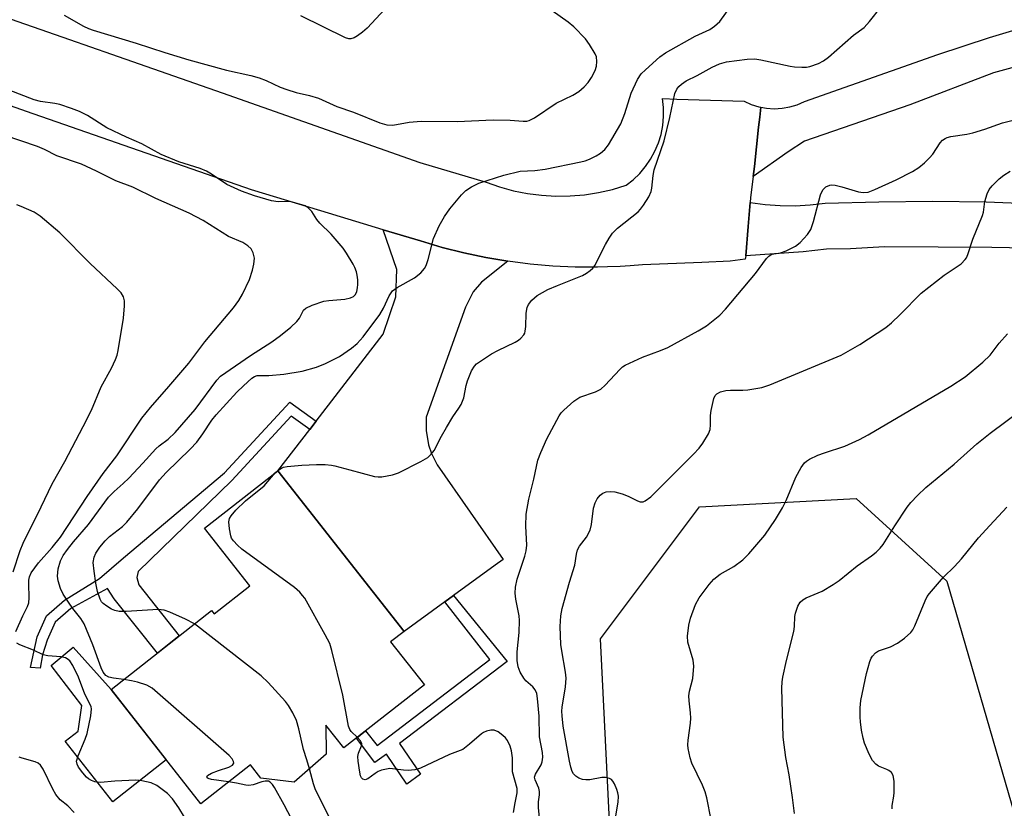
# Model space of a CAD drawing. Units: inches. Extents: x 1225766 to 1231766, y 517457 to 521457.
# Drawn here: x 1225989 to 1226225, y 520641 to 520831 of the extents above; entities that cross this region are included whole.
import ezdxf

# ---------------------------------------------------------------- set-up
doc = ezdxf.new("R2010")
doc.units = ezdxf.units.IN
doc.header["$MEASUREMENT"] = 0
for name, color, linetype in [('BLDG-Footprint', 5, 'Continuous'), ('CULTRL-Pad', 6, 'Continuous'), ('NTRL-Trees', 3, 'Continuous'), ('TRANS-Driveway', 251, 'Continuous'), ('TRANS-Non Street Sidewalk', 7, 'Continuous'), ('TRANS-Road', 130, 'Continuous'), ('Undefined', 1, 'Continuous')]:
    doc.layers.add(name, color=color, linetype=linetype)

msp = doc.modelspace()

# ---------------------------------------------------------------- linework, layer by layer
at = {"layer": 'BLDG-Footprint', "elevation": 360.35}
msp.add_lwpolyline([(1226050.73, 520722.5), (1226081.03, 520683.95), (1226077.8, 520681.4), (1226085.89, 520671.11), (1226066.6, 520655.95), (1226062.28, 520661.44), (1226062.33, 520654.47), (1226054.62, 520647.76), (1226046.63, 520648.7), (1226044.14, 520651.88), (1226032.27, 520642.55), (1226010.71, 520669.98), (1226034.82, 520688.93), (1226035.42, 520688.18), (1226043.99, 520694.91), (1226033.16, 520708.69)], close=True, dxfattribs=at)
at = {"layer": 'CULTRL-Pad'}
msp.add_lwpolyline([(1226023.97, 520653.11), (1226011.15, 520643.04), (1225999.74, 520657.56), (1226002.79, 520659.96), (1226003.7, 520666.15), (1225996.37, 520675.75), (1226001.63, 520680.19), (1226010.71, 520669.98)], close=True, dxfattribs=at)
at = {"layer": 'NTRL-Trees'}
msp.add_polyline3d([(1226484.22, 519924.6, 0), (1226368.48, 519919.94, 0), (1226215.99, 520013.59, 0), (1225911.8, 520161.43, 0), (1225858.28, 520190.4, 0), (1225766.15, 520240.26, 0), (1225766.18, 520674.01, 0), (1225857.2, 520644.9, 0), (1226058.28, 520581.17, 0), (1226118.29, 520583.28, 0), (1226132.13, 520601.09, 0), (1226128.18, 520682.18, 0), (1226151.91, 520713.83, 0), (1226189.49, 520715.81, 0), (1226211.25, 520696.03, 0), (1226239.96, 520596.99, 0), (1226254.59, 520580.36, 0), (1226312.56, 520542.74, 0), (1226391.25, 520549.66, 0), (1226450.37, 520505.91, 0)], dxfattribs=at)
at = {"layer": 'TRANS-Driveway'}
msp.add_lwpolyline([(1226105.95, 520772.8), (1226099.59, 520767.77), (1226097.6, 520765.46), (1226095.72, 520761.79), (1226086.35, 520735.37), (1226086.32, 520732.18), (1226086.89, 520728.74), (1226087.61, 520726.64), (1226088.93, 520723.93), (1226104.77, 520701.18), (1226102.88, 520699.81), (1226092.9, 520692.56), (1226090.82, 520691.05), (1226081.03, 520683.95), (1226050.73, 520722.5), (1226058.37, 520732.4), (1226059.9, 520734.39), (1226075.99, 520755.27), (1226079.04, 520764.24), (1226079.27, 520770.79), (1226076.04, 520780.37), (1226084.94, 520777.67), (1226090.12, 520776.14), (1226095.35, 520774.82), (1226100.63, 520773.7)], close=True, dxfattribs=at)
at = {"layer": 'TRANS-Non Street Sidewalk'}
for points in [[(1226059.9, 520734.39), (1226058.37, 520732.4), (1226053.94, 520735.64), (1226039.7, 520720.15), (1226017.19, 520698.34), (1226016.91, 520696.87), (1226017.41, 520695.15), (1226027.06, 520682.84), (1226021.85, 520678.74), (1226011.42, 520691.76), (1226009.89, 520694.2), (1226001.06, 520689.4), (1225997.29, 520686.13), (1225995.36, 520681.86), (1225994.23, 520678.29), (1225993.68, 520675.09), (1225991.4, 520675.29), (1225992.96, 520682.65), (1225995.22, 520687.66), (1225999.56, 520691.43), (1226007.97, 520696.62), (1226013.67, 520701.59), (1226037.96, 520721.97), (1226053.62, 520739)], [(1226090.82, 520691.05), (1226092.9, 520692.56), (1226105.75, 520676.72), (1226079.92, 520656.99), (1226085, 520649.64), (1226081.66, 520647.22), (1226076.83, 520654.48), (1226074.03, 520652.49), (1226069.61, 520658.32), (1226071.79, 520660.03), (1226074.58, 520656.55), (1226101.63, 520677.21)]]:
    msp.add_lwpolyline(points, close=True, dxfattribs=at)
at = {"layer": 'TRANS-Road'}
for points in [[(1225965.33, 520838.43), (1226000.73, 520826.04), (1226010.85, 520822.51), (1226037.38, 520813.22), (1226084.82, 520796.49), (1226100.72, 520791.77), (1226103.95, 520790.64), (1226107.26, 520789.74), (1226110.62, 520789.07), (1226114.02, 520788.64), (1226117.44, 520788.45), (1226120.87, 520788.49), (1226124.29, 520788.78), (1226127.67, 520789.3), (1226131.01, 520790.06), (1226134.3, 520791.05), (1226136, 520792.38), (1226137.55, 520793.88), (1226138.9, 520795.48), (1226138.95, 520795.53), (1226140.17, 520797.31), (1226141.2, 520799.21), (1226142.04, 520801.2), (1226142.67, 520803.27), (1226143.08, 520805.39), (1226143.28, 520807.54), (1226143.26, 520809.7), (1226143.02, 520811.85), (1226146.47, 520811.74), (1226162.62, 520811.25), (1226164.33, 520810.47), (1226166.11, 520809.9), (1226166.62, 520809.81), (1226166.35, 520807.36), (1226166.1, 520805), (1226165.07, 520795.52), (1226164.82, 520793.17), (1226164.16, 520788.14), (1226164.06, 520786.94), (1226163.59, 520781.12), (1226163.02, 520774.12), (1226162.89, 520773.29), (1226159.27, 520772.83), (1226152.44, 520772.54), (1226138.24, 520771.93), (1226135.24, 520771.71), (1226132.86, 520771.54), (1226129.85, 520771.44), (1226127.46, 520771.36), (1226122.07, 520771.4), (1226116.68, 520771.65), (1226111.3, 520772.12), (1226105.95, 520772.8), (1226100.63, 520773.7), (1226095.35, 520774.82), (1226090.12, 520776.14), (1226084.94, 520777.67), (1226076.04, 520780.37), (1226061.04, 520784.93), (1226044.43, 520789.98), (1225990.42, 520808.74), (1225970.64, 520815.75)], [(1226255.76, 520775.47), (1226222.05, 520776.1), (1226196.27, 520776.24), (1226188.14, 520775.79), (1226182.35, 520775.73), (1226176.75, 520775.09), (1226163.02, 520774.12), (1226163.59, 520781.12), (1226164.06, 520786.94), (1226167.64, 520786.44), (1226171.25, 520786.16), (1226174.86, 520786.12), (1226178.47, 520786.31), (1226182.07, 520786.72), (1226194.93, 520787.08), (1226207.8, 520787.2), (1226220.66, 520787.08), (1226232.69, 520786.6)]]:
    msp.add_lwpolyline(points, dxfattribs=at)
msp.add_polyline3d([(1226237.76, 520822.18, 0), (1226222.42, 520818.01, 0), (1226202.41, 520810.38, 0), (1226177.07, 520801.6, 0), (1226173.21, 520799.09, 0), (1226164.82, 520793.17, 0), (1226165.07, 520795.52, 0), (1226166.1, 520805, 0), (1226166.35, 520807.36, 0), (1226166.62, 520809.81, 0), (1226167.96, 520809.55, 0), (1226169.83, 520809.42, 0), (1226171.71, 520809.52, 0), (1226173.56, 520809.84, 0), (1226175.36, 520810.38, 0), (1226177.08, 520811.13, 0), (1226209.1, 520822.48, 0), (1226221.52, 520826.5, 0), (1226234.02, 520830.26, 0)], dxfattribs=at)
at = {"layer": 'Undefined'}
for points, elevation in [([(1225999.44, 520831.87), (1226004.12, 520829.26), (1226005.33, 520828.67), (1226006.39, 520828.25), (1226016.72, 520825.16), (1226023.6, 520822.92), (1226029.36, 520821.16), (1226038.42, 520818.65), (1226044.22, 520817.37), (1226046.22, 520816.81), (1226047.9, 520816.2), (1226051.27, 520814.62), (1226052.89, 520814.02), (1226055.09, 520813.34), (1226058.35, 520812.63), (1226060.52, 520811.94), (1226064.89, 520809.97), (1226068.91, 520808.62), (1226075.22, 520806.05), (1226076.87, 520805.53), (1226078.31, 520805.47), (1226082.26, 520806.16), (1226085.11, 520806.46), (1226093.72, 520806.34), (1226102.42, 520806.75), (1226106.5, 520806.66), (1226109.63, 520806.44), (1226110.46, 520806.47), (1226111.01, 520806.59), (1226111.54, 520806.8), (1226112.31, 520807.23), (1226117.48, 520810.75), (1226121.48, 520812.66), (1226122.96, 520813.54), (1226124.25, 520814.68), (1226125.23, 520815.73), (1226126, 520816.89), (1226126.91, 520818.61), (1226127.21, 520819.67), (1226127.3, 520820.78), (1226127.19, 520821.86), (1226126.88, 520822.63), (1226125.55, 520824.82), (1226124.56, 520826.22), (1226121.72, 520829.06), (1226120.39, 520830.18), (1226116.59, 520832.9)], 358), ([(1226050.06, 520721.97), (1226050.71, 520722.53), (1226051.61, 520723.13), (1226052.09, 520723.36), (1226052.93, 520723.56), (1226056.46, 520723.85), (1226060, 520723.99), (1226062.09, 520723.97), (1226063.58, 520723.86), (1226064.42, 520723.7), (1226067.98, 520722.69), (1226073.94, 520721.16), (1226074.8, 520721.02), (1226075.66, 520721.03), (1226078.28, 520721.54), (1226079.7, 520721.98), (1226085.02, 520724.69), (1226086.7, 520725.72), (1226087.52, 520726.45), (1226088.21, 520727.36), (1226089.99, 520730.8), (1226091.18, 520732.87), (1226092.72, 520735.43), (1226094.18, 520737.52), (1226094.72, 520738.44), (1226095.33, 520740.02), (1226095.93, 520743.01), (1226096.25, 520744.1), (1226097.22, 520746.52), (1226097.89, 520747.63), (1226098.41, 520748.15), (1226099.09, 520748.66), (1226102.02, 520750.54), (1226103.54, 520751.37), (1226107.71, 520753.39), (1226108.45, 520753.82), (1226109.07, 520754.32), (1226109.72, 520755.1), (1226109.96, 520755.53), (1226110.1, 520756.05), (1226110.22, 520757.16), (1226110.33, 520760.31), (1226110.58, 520761.69), (1226110.89, 520762.44), (1226111.71, 520763.48), (1226112.28, 520764.05), (1226112.96, 520764.56), (1226115.5, 520766), (1226117.85, 520767.02), (1226123.81, 520769.39), (1226124.83, 520769.92), (1226125.7, 520770.57), (1226126.28, 520771.13), (1226126.79, 520771.81), (1226129.32, 520776.83), (1226130.2, 520778.33), (1226131.01, 520779.52), (1226132.24, 520780.73), (1226137.17, 520784.7), (1226137.76, 520785.32), (1226138.45, 520786.26), (1226139.71, 520788.25), (1226140.28, 520789.54), (1226140.43, 520790.34), (1226140.75, 520793.38), (1226141.01, 520794.75), (1226143.44, 520801.68), (1226144.78, 520807.31), (1226146.02, 520813.09), (1226146.43, 520814.14), (1226146.93, 520814.78), (1226147.56, 520815.32), (1226148.74, 520816.09), (1226151.35, 520817.43), (1226154.92, 520819.43), (1226156.71, 520820.23), (1226158.39, 520820.65), (1226163.32, 520821.35), (1226165.18, 520821.4), (1226166.61, 520821.19), (1226173.62, 520819.65), (1226174.73, 520819.49), (1226176.44, 520819.4), (1226177.56, 520819.4), (1226178.38, 520819.52), (1226180.45, 520820.25), (1226181.69, 520820.9), (1226182.89, 520821.79), (1226188.85, 520827.11), (1226191.42, 520828.96), (1226192.68, 520830.33), (1226195.5, 520833.88)], 362), ([(1226076.44, 520833.35), (1226072.15, 520828.78), (1226071.01, 520827.8), (1226069.82, 520826.91), (1226069.07, 520826.46), (1226068.28, 520826.22), (1226067.74, 520826.21), (1226066.97, 520826.42), (1226056.28, 520831.76)], 358), ([(1226013.75, 520672.37), (1226011.28, 520672.71), (1226010.18, 520672.96), (1226009.49, 520673.34), (1226008.85, 520674.15), (1226008.37, 520675.2), (1226006.34, 520680.72), (1226004.24, 520685.78), (1226003.47, 520687.02), (1226001.52, 520689.47), (1226000.5, 520690.92), (1225999.22, 520692.91), (1225998.58, 520694.21), (1225998, 520696.11), (1225997.83, 520697.21), (1225998.03, 520698.92), (1225998.57, 520700.88), (1225999.25, 520702.14), (1226000.25, 520703.58), (1226001.72, 520705.43), (1226005.32, 520709.58), (1226010.11, 520716.14), (1226011.45, 520717.53), (1226013.65, 520719.44), (1226014.96, 520720.73), (1226018.37, 520724.35), (1226021.42, 520727.75), (1226022.28, 520728.5), (1226024.44, 520730.09), (1226026.09, 520731.68), (1226030.93, 520737.18), (1226036.13, 520744.28), (1226037, 520745.22), (1226044.17, 520750.17), (1226049.28, 520753.42), (1226051.4, 520754.95), (1226053.82, 520756.96), (1226055.29, 520758.34), (1226055.92, 520759.14), (1226056.87, 520761.02), (1226057.45, 520761.55), (1226059, 520762.26), (1226061.78, 520763.18), (1226062.96, 520763.36), (1226066.79, 520763.73), (1226068.15, 520763.99), (1226068.85, 520764.32), (1226069.35, 520764.85), (1226069.67, 520765.58), (1226069.85, 520766.4), (1226069.95, 520767.25), (1226069.93, 520768.35), (1226069.79, 520769.43), (1226069.58, 520770.26), (1226069.18, 520771.33), (1226068.81, 520772.09), (1226067.23, 520774.78), (1226066.4, 520775.95), (1226063.51, 520779.29), (1226060.77, 520781.93), (1226060.07, 520782.84), (1226058.87, 520784.74), (1226058.01, 520785.66), (1226057.32, 520786.07), (1226056.51, 520786.38), (1226053.96, 520787.07), (1226052.91, 520787.15), (1226050.79, 520787.07), (1226049.24, 520787.29), (1226045.1, 520788.48), (1226041.98, 520789.59), (1226038.51, 520791.25), (1226034.83, 520793.72), (1226033.64, 520794.41), (1226032.08, 520795.05), (1226026.94, 520796.66), (1226022.72, 520798.46), (1226018.12, 520800.97), (1226014.45, 520802.56), (1226009.69, 520804.87), (1226005.04, 520807.76), (1226003.15, 520808.78), (1226001.21, 520809.51), (1225998.39, 520810.41), (1225997.24, 520810.64), (1225993.77, 520811.13), (1225992.26, 520811.52), (1225986.25, 520813.86)], 358), ([(1226113.93, 520635.45), (1226113.29, 520641.55), (1226113.27, 520642.98), (1226113.53, 520644.7), (1226113.52, 520645.48), (1226113.32, 520646.27), (1226112.45, 520648.32), (1226112.34, 520648.91), (1226112.55, 520649.69), (1226113.95, 520651.88), (1226114.18, 520652.65), (1226114.31, 520653.73), (1226114.22, 520654.87), (1226113.55, 520658.6), (1226113.42, 520663.56), (1226113.04, 520667.82), (1226112.84, 520669), (1226112.46, 520669.94), (1226111.91, 520670.66), (1226110.27, 520672.09), (1226109.72, 520672.69), (1226108.86, 520674.12), (1226108.38, 520675.44), (1226108.19, 520676.92), (1226108.12, 520679.01), (1226108.65, 520683.68), (1226108.73, 520686.54), (1226108.6, 520687.66), (1226107.83, 520691.67), (1226107.67, 520693.15), (1226107.77, 520694.55), (1226108.13, 520696.5), (1226109.96, 520701.97), (1226110.3, 520703.3), (1226110.44, 520704.61), (1226110.22, 520709.24), (1226110.33, 520712.08), (1226110.93, 520715.67), (1226112.14, 520720.47), (1226113.08, 520725.01), (1226113.8, 520726.91), (1226115.24, 520730.13), (1226118.26, 520735.73), (1226118.75, 520736.44), (1226119.34, 520737.07), (1226121.75, 520739.2), (1226122.44, 520739.73), (1226123.17, 520740.16), (1226126.97, 520741.46), (1226128.27, 520742.07), (1226129.31, 520743.02), (1226132.77, 520746.85), (1226133.39, 520747.42), (1226134.09, 520747.89), (1226138.24, 520749.79), (1226142.58, 520751.36), (1226144.3, 520752.09), (1226151.6, 520756.08), (1226153.58, 520757.29), (1226156.77, 520759.83), (1226158.17, 520761.28), (1226165.38, 520769.83), (1226168.02, 520773.46), (1226168.54, 520774.06), (1226169.28, 520774.49), (1226171.34, 520774.86), (1226172.67, 520775.32), (1226174.96, 520776.45), (1226176.08, 520777.33), (1226177.84, 520779.24), (1226178.62, 520780.42), (1226179.24, 520782.32), (1226180.9, 520788.71), (1226181.51, 520789.91), (1226182.22, 520790.65), (1226183.17, 520791.07), (1226183.67, 520791.13), (1226184.44, 520791.06), (1226186.04, 520790.68), (1226190.04, 520789.5), (1226191.18, 520789.3), (1226192.34, 520789.42), (1226193.98, 520790.04), (1226199.11, 520792.33), (1226203.04, 520794.39), (1226204.54, 520795.31), (1226205.87, 520796.42), (1226207.13, 520797.63), (1226207.86, 520798.55), (1226209.68, 520801.26), (1226210.25, 520801.87), (1226210.88, 520802.31), (1226211.37, 520802.53), (1226212.22, 520802.74), (1226216.03, 520803.31), (1226217.48, 520803.63), (1226220.33, 520804.5), (1226224.63, 520806.05), (1226229.49, 520807.26)], 364), ([(1225987.86, 520683.93), (1225989.52, 520687.69), (1225990.67, 520689.88), (1225990.99, 520690.78), (1225991.1, 520691.98), (1225990.95, 520695.38), (1225990.97, 520696.22), (1225991.14, 520697.02), (1225991.58, 520698.01), (1225993.34, 520700.38), (1225996.61, 520704.1), (1225998.57, 520706.56), (1226005, 520716.36), (1226008.81, 520721.83), (1226012.06, 520726.05), (1226018.08, 520735.16), (1226020.15, 520737.7), (1226024.56, 520742.7), (1226029.35, 520748.35), (1226033.23, 520753.42), (1226040.06, 520761.58), (1226041.39, 520763.39), (1226042.26, 520764.91), (1226043.92, 520768.43), (1226044.67, 520770.68), (1226045, 520772.11), (1226045.1, 520773.51), (1226044.82, 520774.86), (1226044.31, 520775.8), (1226043.54, 520776.54), (1226042.37, 520777.29), (1226038.9, 520778.77), (1226032.84, 520782.56), (1226029.49, 520784.31), (1226021.44, 520787.85), (1226015.97, 520790.57), (1226011.85, 520792.07), (1226007.25, 520794.4), (1226003.61, 520796.09), (1225997.7, 520798.12), (1225994.78, 520799.64), (1225993.08, 520800.36), (1225985.03, 520803.11)], 356), ([(1226131.64, 520638.68), (1226132.35, 520642.94), (1226132.46, 520644.38), (1226132.33, 520645.2), (1226132.07, 520646), (1226131.52, 520647.3), (1226131.11, 520648), (1226130.77, 520648.38), (1226130.35, 520648.63), (1226129.36, 520648.88), (1226128.51, 520648.85), (1226125.56, 520648.27), (1226124.67, 520648.27), (1226123.8, 520648.39), (1226122.98, 520648.67), (1226122.26, 520649.14), (1226121.66, 520649.75), (1226121.34, 520650.32), (1226121.02, 520651.33), (1226120.74, 520652.75), (1226119.23, 520661.17), (1226118.93, 520663.68), (1226118.87, 520664.78), (1226118.92, 520665.73), (1226119.79, 520670.61), (1226119.92, 520672.68), (1226119.77, 520674.14), (1226118.84, 520679.25), (1226118.64, 520680.77), (1226118.51, 520685.15), (1226118.62, 520687.68), (1226118.99, 520689.41), (1226120.72, 520695.73), (1226121.98, 520699.81), (1226122.42, 520702.5), (1226122.66, 520703.5), (1226123.09, 520704.42), (1226124.78, 520706.53), (1226125.64, 520708.26), (1226126, 520709.61), (1226126.51, 520713.5), (1226126.9, 520714.82), (1226127.37, 520715.8), (1226128.09, 520716.64), (1226128.75, 520717.14), (1226129.48, 520717.42), (1226130.51, 520717.55), (1226131.62, 520717.44), (1226133.36, 520716.94), (1226134.76, 520716.41), (1226136.99, 520715.28), (1226137.69, 520715.08), (1226138.35, 520715.08), (1226138.85, 520715.26), (1226140.24, 520716.26), (1226150.5, 520726.47), (1226151.84, 520727.94), (1226152.69, 520729.12), (1226154.04, 520731.37), (1226154.47, 520732.42), (1226154.58, 520733.51), (1226154.55, 520735.78), (1226154.69, 520736.94), (1226155.36, 520739.82), (1226155.7, 520740.57), (1226156.03, 520740.94), (1226156.94, 520741.42), (1226158.24, 520741.8), (1226159.38, 520741.89), (1226162.32, 520741.84), (1226163.47, 520741.91), (1226166.83, 520742.52), (1226168.77, 520743.13), (1226185.92, 520750.23), (1226190.41, 520752.78), (1226196.61, 520756.89), (1226197.94, 520758.02), (1226200.03, 520760.01), (1226205.1, 520765.11), (1226210.62, 520769.44), (1226214.67, 520772.21), (1226215.65, 520773.19), (1226215.95, 520773.65), (1226216.31, 520774.44), (1226217.52, 520778.1), (1226219.81, 520783.77), (1226220.01, 520784.59), (1226220.39, 520787.11), (1226220.91, 520789.02), (1226221.39, 520790.01), (1226222.13, 520790.9), (1226223.8, 520792.55), (1226224.93, 520793.49), (1226226.41, 520794.45)], 366), ([(1225987.19, 520698.27), (1225988.88, 520703.37), (1225989.63, 520705.13), (1225993.96, 520713.84), (1225996.61, 520719.37), (1225999.59, 520724.74), (1226004.06, 520733.11), (1226005.98, 520737.05), (1226008.37, 520742.69), (1226010.78, 520747.12), (1226011.77, 520749.21), (1226012.18, 520750.28), (1226012.45, 520751.4), (1226013.69, 520759.16), (1226013.94, 520762.12), (1226013.94, 520763.29), (1226013.69, 520764.3), (1226013.13, 520765.2), (1226012.15, 520766.21), (1226005.68, 520772.26), (1225998.46, 520779.66), (1225993.74, 520783.63), (1225992.29, 520784.58), (1225989.14, 520785.95), (1225988.08, 520786.32)], 354), ([(1226154.72, 520638.72), (1226153.63, 520644), (1226153.26, 520645.44), (1226152.59, 520647.02), (1226150.03, 520652.3), (1226149.63, 520653.62), (1226149.2, 520655.84), (1226149.12, 520656.67), (1226149.17, 520657.85), (1226149.75, 520661.94), (1226149.84, 520663.11), (1226149.76, 520664.41), (1226149.39, 520667.29), (1226149.35, 520668.44), (1226149.53, 520669.56), (1226150.29, 520672.64), (1226150.53, 520675.61), (1226150.39, 520677.06), (1226149.13, 520681.38), (1226149.05, 520682.79), (1226149.38, 520685.41), (1226149.73, 520687.13), (1226150.98, 520690.42), (1226151.79, 520691.96), (1226154.22, 520695.19), (1226155.34, 520696.49), (1226156.87, 520697.64), (1226160.16, 520699.52), (1226162.28, 520701.12), (1226163.73, 520702.57), (1226167.55, 520707.03), (1226170.14, 520710.82), (1226171.85, 520713.61), (1226172.7, 520715.37), (1226175, 520720.96), (1226176.27, 520723.28), (1226177.13, 520724.43), (1226177.57, 520724.81), (1226178.28, 520725.25), (1226180.33, 520726.21), (1226181.91, 520726.84), (1226186.8, 520728.39), (1226190.26, 520730.03), (1226192.36, 520731.11), (1226212.25, 520742.81), (1226215.67, 520745.09), (1226219.86, 520748.56), (1226221.63, 520750.28), (1226223.79, 520753.14), (1226225.84, 520755.41)], 368), ([(1226174.71, 520640.23), (1226174.25, 520644.02), (1226173.43, 520649.49), (1226172.62, 520653.65), (1226172.01, 520658.51), (1226171.67, 520670.34), (1226171.72, 520671.79), (1226171.9, 520672.95), (1226172.8, 520676.98), (1226174.53, 520683.95), (1226174.68, 520685.13), (1226174.8, 520687.48), (1226174.94, 520688.35), (1226175.5, 520689.98), (1226176.07, 520690.95), (1226176.71, 520691.52), (1226177.46, 520691.98), (1226181.31, 520693.62), (1226184.01, 520695.16), (1226185.41, 520696.18), (1226189.71, 520699.64), (1226193.2, 520702.1), (1226194.29, 520702.97), (1226195.28, 520703.91), (1226196, 520704.78), (1226198.75, 520709.25), (1226201.72, 520713.74), (1226202.63, 520714.87), (1226204.2, 520716.53), (1226206.23, 520718.52), (1226213.04, 520724.06), (1226218.48, 520729), (1226221.61, 520731.51), (1226229.5, 520737.38)], 370), ([(1226069.81, 520658.48), (1226068.35, 520659.92), (1226068.02, 520660.38), (1226067.71, 520661.16), (1226066.29, 520668.61), (1226063.69, 520679.32), (1226063.18, 520681.02), (1226062.11, 520683.12), (1226057.17, 520691.88), (1226056.68, 520692.58), (1226055.97, 520693.38), (1226054.74, 520694.51), (1226042.11, 520703.67), (1226041.06, 520704.63), (1226040.1, 520705.65), (1226039.64, 520706.33), (1226039.45, 520706.85), (1226039.15, 520708.53), (1226039.01, 520710.22), (1226039.13, 520711.01), (1226039.52, 520711.72), (1226040.67, 520713.02), (1226042.96, 520715.3), (1226047.45, 520718.92), (1226050.06, 520721.97)], 362), ([(1226198.13, 520641.31), (1226198.17, 520642.11), (1226198.56, 520644.38), (1226198.64, 520645.25), (1226198.58, 520647.94), (1226198.36, 520649.35), (1226197.96, 520650.03), (1226197.36, 520650.56), (1226196.89, 520650.82), (1226194.86, 520651.61), (1226194.18, 520652.1), (1226193.42, 520652.95), (1226192.63, 520654.46), (1226191.53, 520657.11), (1226191.18, 520658.27), (1226190.81, 520660.22), (1226190.51, 520662.19), (1226190.45, 520663.32), (1226190.47, 520665.61), (1226190.58, 520667.32), (1226191.94, 520673.82), (1226192.8, 520676.69), (1226193.13, 520677.5), (1226193.42, 520677.99), (1226194.17, 520678.83), (1226194.85, 520679.31), (1226197.7, 520680.2), (1226199.45, 520681.11), (1226201.09, 520682.29), (1226202.59, 520683.66), (1226203.09, 520684.32), (1226203.6, 520685.28), (1226206.02, 520691.31), (1226206.56, 520692.31), (1226207.07, 520693.02), (1226210.49, 520696.99), (1226213.08, 520699.55), (1226214.81, 520701.38), (1226218.85, 520706.37), (1226221.53, 520709.39), (1226225.68, 520713.74)], 372), ([(1226058.29, 520650.96), (1226057.7, 520653.07), (1226056.88, 520655.6), (1226055.74, 520660.52), (1226055.19, 520662.52), (1226054.3, 520664.35), (1226053.26, 520666.11), (1226052.6, 520667.07), (1226048.42, 520671.65), (1226046.73, 520673.3), (1226030.75, 520685.73)], 360), ([(1226028.37, 520639.37), (1226027.01, 520641.61), (1226025.43, 520643.7), (1226024.24, 520644.98), (1226021.66, 520646.92), (1226020.37, 520647.55), (1226018.11, 520648.09), (1226016.65, 520648.22), (1226011.61, 520647.97), (1226008.17, 520647.68), (1226007.37, 520647.7), (1226006.81, 520647.81), (1226006.01, 520648.11), (1226005.28, 520648.54), (1226004.86, 520648.92), (1226003.93, 520649.98), (1226002.91, 520651.33), (1226002.55, 520652.03), (1226002.43, 520652.76), (1226002.79, 520654.09), (1226004.47, 520658.1), (1226004.96, 520659.45), (1226005.85, 520663.66), (1226006.01, 520665.32), (1226005.91, 520665.85), (1226005.7, 520666.37), (1226004.42, 520668.85), (1226002.91, 520672.95), (1226001.57, 520675.78), (1226000.8, 520676.9), (1226000.22, 520677.37), (1225999.78, 520677.61), (1225998.7, 520677.85), (1225995.55, 520678.08), (1225994.45, 520678.29), (1225992.11, 520679.4), (1225988.83, 520680.68), (1225988.14, 520681.12)], 356), ([(1226038.92, 520647.78), (1226034.85, 520648.34), (1226033.98, 520648.62), (1226033.76, 520648.78), (1226033.67, 520648.95), (1226033.75, 520649.2), (1226033.89, 520649.34), (1226034.79, 520649.86), (1226036.48, 520650.56), (1226038.99, 520651.36), (1226039.89, 520651.84), (1226040.14, 520652.3), (1226040.11, 520652.68), (1226039.79, 520653.32), (1226039.07, 520654.13), (1226020.58, 520670.3), (1226019.3, 520670.99), (1226017.07, 520671.75), (1226015.64, 520672.1), (1226013.75, 520672.37)], 358), ([(1226107.28, 520640.43), (1226107.65, 520642.8), (1226108.13, 520645.17), (1226108.14, 520646.19), (1226107.07, 520650.23), (1226107.01, 520651.08), (1226107.05, 520653.59), (1226106.83, 520655.3), (1226106.46, 520656.4), (1226105.84, 520657.71), (1226105.34, 520658.4), (1226104.72, 520658.98), (1226103.58, 520659.82), (1226102.6, 520660.25), (1226101.84, 520660.25), (1226100.8, 520660.01), (1226100.05, 520659.69), (1226099.58, 520659.37), (1226096.75, 520656.83), (1226095.08, 520655.62), (1226091.9, 520654.4), (1226084.97, 520651.1), (1226083.63, 520650.72), (1226082.03, 520650.54), (1226080.87, 520650.61), (1226078.22, 520650.98), (1226077.64, 520650.99), (1226076.77, 520650.88), (1226075.64, 520650.59), (1226074.82, 520650.26), (1226074.1, 520649.83), (1226072.32, 520648.53), (1226071.68, 520648.29), (1226071.1, 520648.46), (1226070.81, 520648.79), (1226070.6, 520649.26), (1226070.4, 520650.1), (1226069.99, 520652.76), (1226069.94, 520653.91), (1226070.12, 520654.72), (1226070.83, 520656.47), (1226070.88, 520657.05), (1226070.58, 520657.67), (1226069.81, 520658.48)], 362), ([(1226001.89, 520640.47), (1226000.34, 520642.05), (1225998.54, 520643.53), (1225997.46, 520644.78), (1225996.72, 520646.03), (1225994.39, 520650.84), (1225993.77, 520651.81), (1225993.22, 520652.31), (1225992.54, 520652.64), (1225989.35, 520653.47), (1225988.64, 520653.76)], 354), ([(1226063.11, 520639.17), (1226059.69, 520646.17), (1226059.3, 520647.3), (1226058.29, 520650.96)], 360), ([(1226054, 520638.95), (1226052.22, 520642.32), (1226049.9, 520646.44), (1226049.44, 520647.16), (1226048.91, 520647.75), (1226048.47, 520647.97), (1226047.69, 520648), (1226046.91, 520647.81), (1226044.78, 520647.08), (1226043.77, 520646.94), (1226043.06, 520647.01), (1226040.78, 520647.52), (1226038.92, 520647.78)], 358)]:
    msp.add_lwpolyline(points, dxfattribs=dict(at, elevation=elevation))
msp.add_polyline3d([(1226030.75, 520685.73, 360), (1226028.6, 520686.84, 360), (1226024.8, 520688.52, 360), (1226023.43, 520689.03, 360), (1226021.99, 520689.16, 360), (1226014.33, 520688.71, 360), (1226012.63, 520688.74, 360), (1226011.6, 520688.95, 360), (1226010.85, 520689.25, 360), (1226009.68, 520689.98, 360), (1226008.82, 520690.65, 360), (1226008.45, 520691.04, 360), (1226008.07, 520691.66, 360), (1226007.48, 520693.51, 360), (1226007.06, 520695.52, 360), (1226006.62, 520698.42, 360), (1226006.44, 520700.46, 360), (1226006.67, 520701.73, 360), (1226007.08, 520702.73, 360), (1226008.04, 520704.14, 360), (1226009.31, 520705.69, 360), (1226010.31, 520706.72, 360), (1226013.43, 520709.16, 360), (1226014.47, 520710.2, 360), (1226017.16, 520713.37, 360), (1226022.32, 520720.29, 360), (1226023.97, 520722.05, 360), (1226029.71, 520727.67, 360), (1226031.3, 520729.34, 360), (1226032.76, 520731.39, 360), (1226034.87, 520734.67, 360), (1226035.92, 520735.97, 360), (1226040.91, 520741.37, 360), (1226042.49, 520742.91, 360), (1226044.53, 520744.71, 360), (1226045.17, 520745.17, 360), (1226045.79, 520745.41, 360), (1226048.59, 520745.35, 360), (1226052.15, 520745.7, 360), (1226056.53, 520746.4, 360), (1226060.03, 520747.35, 360), (1226062.16, 520748.25, 360), (1226065.56, 520749.92, 360), (1226068.42, 520751.9, 360), (1226069.75, 520753.04, 360), (1226071.21, 520754.64, 360), (1226075.17, 520760.03, 360), (1226076.11, 520761.53, 360), (1226077.48, 520764.53, 360), (1226078.23, 520765.68, 360), (1226079.38, 520766.52, 360), (1226083.52, 520768.83, 360), (1226085.01, 520770.04, 360), (1226085.91, 520771.03, 360), (1226086.31, 520771.81, 360), (1226086.81, 520773.2, 360), (1226088.11, 520778.23, 360), (1226089.43, 520781.31, 360), (1226090.71, 520783.52, 360), (1226091.96, 520785.42, 360), (1226094.79, 520788.74, 360), (1226095.81, 520789.76, 360), (1226097.2, 520790.69, 360), (1226098.96, 520791.58, 360), (1226104.92, 520793.47, 360), (1226108.91, 520794.41, 360), (1226112.43, 520794.57, 360), (1226114.84, 520794.88, 360), (1226123.43, 520796.65, 360), (1226124.48, 520796.94, 360), (1226125.54, 520797.33, 360), (1226127.15, 520798.12, 360), (1226128.16, 520798.74, 360), (1226129.17, 520799.64, 360), (1226130.05, 520800.74, 360), (1226133.05, 520805.8, 360), (1226134, 520808.25, 360), (1226135.52, 520813.18, 360), (1226137.03, 520816.41, 360), (1226137.88, 520817.77, 360), (1226138.92, 520818.79, 360), (1226142.42, 520821.87, 360), (1226143.72, 520822.85, 360), (1226150.9, 520826.87, 360), (1226154.37, 520828.41, 360), (1226155.52, 520829.23, 360), (1226156.75, 520830.39, 360), (1226159.28, 520833.77, 360)], dxfattribs=at)

doc.saveas('drawing.dxf')
